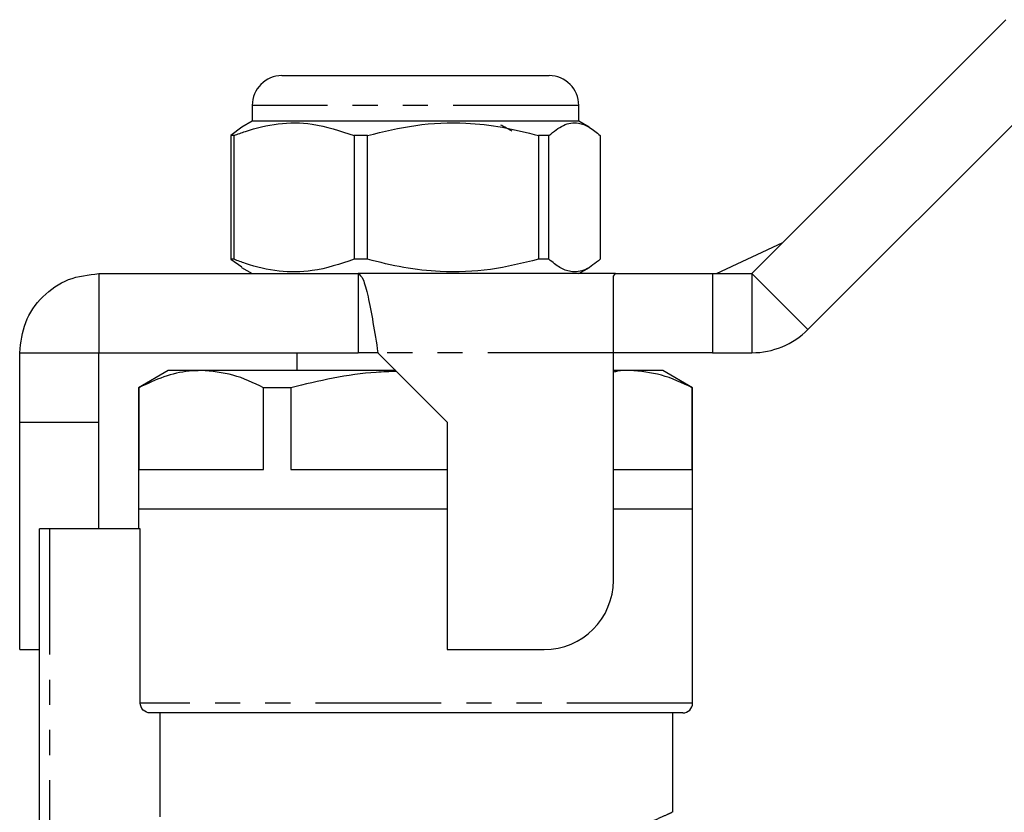
# Model space of a CAD drawing. Extents: x 97 to 310, y 75 to 278.
# Drawn here: x 139 to 189, y 235 to 275 of the extents above; entities that cross this region are included whole.
import ezdxf

# ---------------------------------------------------------------- set-up
doc = ezdxf.new("R2010")
doc.units = 0
doc.linetypes.add('PHANTOM', pattern=[12.7, 6.35, -1.27, 1.27, -1.27, 1.27, -1.27])
doc.layers.get('0').update_dxf_attribs({"linetype": 'CONTINUOUS'})

msp = doc.modelspace()

# ---------------------------------------------------------------- linework, layer by layer
at = {"color": 7, "linetype": 'CONTINUOUS'}
for p, q in [((175.957, 262.098), (188.785, 274.926)), ((152.207, 272.098), (154.026, 272.098)), ((154.026, 272.098), (165.707, 272.098)), ((178.785, 259.269), (191.614, 272.098)), ((150.707, 270.598), (150.707, 269.798)), ((167.207, 269.798), (167.207, 270.598)), ((150.707, 269.798), (150.176, 269.491)), ((167.207, 269.798), (150.707, 269.798)), ((167.738, 269.491), (167.207, 269.798)), ((150.176, 269.491), (149.629, 269.076)), ((149.79, 269.076), (149.629, 269.076)), ((149.629, 269.076), (149.629, 262.819)), ((149.79, 262.819), (149.79, 269.076)), ((156.533, 269.076), (155.85, 269.076)), ((155.85, 269.076), (155.85, 262.819)), ((156.533, 262.819), (156.533, 269.076)), ((165.7, 269.076), (165.178, 269.076)), ((165.178, 269.076), (165.178, 262.819)), ((165.7, 262.819), (165.7, 269.076)), ((168.285, 269.076), (168.285, 262.819)), ((174.161, 262.098), (177.524, 263.664)), ((149.629, 262.819), (150.176, 262.438)), ((149.79, 262.819), (149.629, 262.819)), ((156.533, 262.819), (155.85, 262.819)), ((165.7, 262.819), (165.178, 262.819)), ((150.162, 262.412), (150.707, 262.098)), ((167.207, 262.098), (167.752, 262.412)), ((142.957, 262.098), (142.957, 258.098)), ((142.957, 262.098), (156.057, 262.098)), ((169.058, 262.098), (156.057, 262.098)), ((156.057, 262.098), (156.057, 258.098)), ((168.957, 261.971), (169.058, 262.098)), ((168.957, 258.098), (168.957, 261.971)), ((169.058, 262.098), (173.957, 262.098)), ((173.957, 262.098), (175.957, 262.098)), ((138.957, 258.098), (142.957, 258.098)), ((138.957, 254.598), (138.957, 258.098)), ((142.957, 258.098), (156.057, 258.098)), ((142.957, 254.598), (142.957, 258.098)), ((152.957, 258.098), (152.957, 257.198)), ((157.057, 258.098), (156.057, 258.098)), ((157.057, 258.098), (160.557, 254.598)), ((168.957, 246.598), (168.957, 258.098)), ((173.957, 258.098), (168.957, 258.098)), ((173.957, 258.098), (175.957, 258.098)), ((146.457, 257.198), (144.957, 256.332)), ((148.132, 257.198), (146.457, 257.198)), ((157.957, 257.198), (148.132, 257.198)), ((169.782, 257.198), (168.957, 257.198)), ((171.457, 257.198), (169.782, 257.198)), ((172.957, 256.332), (171.457, 257.198)), ((144.957, 256.332), (144.957, 250.198)), ((144.979, 256.332), (144.957, 256.332)), ((144.979, 256.332), (144.979, 252.198)), ((151.284, 252.198), (151.284, 256.332)), ((152.652, 256.332), (151.284, 256.332)), ((152.652, 256.332), (152.652, 252.198)), ((172.935, 252.198), (172.935, 256.332)), ((172.957, 256.332), (172.935, 256.332)), ((172.957, 250.198), (172.957, 256.332)), ((138.957, 254.598), (142.957, 254.598)), ((138.957, 243.098), (138.957, 254.598)), ((142.957, 249.198), (142.957, 254.598)), ((160.557, 254.598), (160.557, 243.098)), ((144.979, 252.198), (151.284, 252.198)), ((152.652, 252.198), (160.557, 252.198)), ((168.957, 252.198), (172.935, 252.198)), ((144.957, 250.198), (144.957, 249.198)), ((158.957, 250.198), (144.957, 250.198)), ((160.557, 250.198), (144.957, 250.198)), ((160.557, 250.198), (158.957, 250.198)), ((172.957, 250.198), (168.957, 250.198)), ((172.957, 240.398), (172.957, 250.198)), ((139.957, 228.879), (139.957, 249.198)), ((140.457, 249.198), (139.957, 249.198)), ((145.049, 249.198), (140.457, 249.198)), ((145.049, 240.398), (145.049, 249.198)), ((138.957, 243.098), (139.957, 243.098)), ((160.557, 243.098), (165.457, 243.098)), ((172.457, 239.898), (145.552, 239.898)), ((146.056, 234.65), (146.056, 239.898)), ((171.957, 234.878), (171.957, 239.898))]:
    msp.add_line(p, q, dxfattribs=at)
at = {"color": 8, "linetype": 'PHANTOM'}
for p, q in [((152.93, 270.598), (150.707, 270.598)), ((167.207, 270.598), (152.93, 270.598)), ((173.957, 262.098), (173.957, 258.098)), ((175.957, 262.098), (175.957, 258.098)), ((175.957, 262.098), (178.785, 259.269)), ((168.957, 258.098), (157.057, 258.098)), ((140.457, 249.198), (140.457, 229.358)), ((172.957, 240.398), (145.049, 240.398))]:
    msp.add_line(p, q, dxfattribs=at)
at = {"color": 7, "linetype": 'CONTINUOUS'}
for centre, radius, start, end in [((152.207, 270.598), 1.5, 90, 180), ((165.707, 270.598), 1.5, 0, 90), ((175.957, 262.098), 4, 270, 315), ((165.457, 246.598), 3.5, 270, 0), ((172.457, 240.398), 0.5, 270, 0)]:
    msp.add_arc(centre, radius, start, end, dxfattribs=at)
for points, knots in [([(149.79, 269.076), (149.98, 269.148), (150.711, 269.424), (152.025, 269.73), (153.887, 269.734), (155.148, 269.311), (155.85, 269.076)], [0, 0, 0, 0, 0.09581, 0.369092, 0.649056, 1, 1, 1, 1]), ([(156.533, 269.076), (157.34, 269.272), (158.973, 269.669), (161.28, 269.76), (163.363, 269.532), (164.57, 269.229), (165.178, 269.076)], [0, 0, 0, 0, 0.283856, 0.574172, 0.785714, 1, 1, 1, 1]), ([(165.7, 269.076), (165.941, 269.272), (166.43, 269.669), (167.119, 269.76), (167.742, 269.532), (168.104, 269.229), (168.285, 269.076)], [0, 0, 0, 0, 0.283856, 0.574172, 0.785714, 1, 1, 1, 1]), ([(163.838, 269.299), (163.714, 269.364), (163.524, 269.464), (163.334, 269.563), (163.268, 269.598)], [0, 0, 0, 0, 0.651274, 1, 1, 1, 1]), ([(155.85, 262.819), (155.148, 262.584), (153.901, 262.166), (152.04, 262.164), (150.725, 262.467), (149.98, 262.748), (149.79, 262.819)], [0, 0, 0, 0, 0.350942, 0.623886, 0.90419, 1, 1, 1, 1]), ([(165.178, 262.819), (164.371, 262.623), (162.738, 262.227), (160.432, 262.136), (158.349, 262.364), (157.141, 262.667), (156.533, 262.819)], [0, 0, 0, 0, 0.2838556, 0.5741716, 0.7857142, 1, 1, 1, 1]), ([(168.285, 262.819), (168.044, 262.623), (167.556, 262.227), (166.866, 262.136), (166.243, 262.364), (165.882, 262.667), (165.7, 262.819)], [0, 0, 0, 0, 0.283856, 0.574172, 0.785714, 1, 1, 1, 1]), ([(138.957, 258.098), (139.017, 258.622), (139.137, 259.67), (140.062, 260.992), (141.385, 261.917), (142.433, 262.038), (142.957, 262.098)], [0, 0, 0, 0, 0.25, 0.5, 0.75, 1, 1, 1, 1]), ([(156.057, 262.098), (156.14, 262.038), (156.307, 261.917), (156.557, 260.992), (156.807, 259.67), (156.974, 258.622), (157.057, 258.098)], [0, 0, 0, 0, 0.25, 0.5, 0.75, 1, 1, 1, 1]), ([(148.132, 257.198), (147.927, 257.19), (147.295, 257.168), (146.235, 256.923), (145.399, 256.53), (144.979, 256.332)], [0, 0, 0, 0, 0.192979, 0.59436, 1, 1, 1, 1]), ([(151.284, 256.332), (150.77, 256.576), (149.733, 257.068), (148.668, 257.154), (148.132, 257.198)], [0, 0, 0, 0, 0.496204, 1, 1, 1, 1]), ([(158.001, 257.154), (157.657, 257.143), (156.584, 257.107), (154.791, 256.839), (153.367, 256.501), (152.652, 256.332)], [0, 0, 0, 0, 0.190118, 0.593603, 1, 1, 1, 1]), ([(169.782, 257.198), (169.577, 257.199), (169.301, 257.201), (169.027, 257.133), (168.957, 257.116)], [0, 0, 0, 0, 0.744384, 1, 1, 1, 1]), ([(172.935, 256.332), (172.42, 256.576), (171.383, 257.068), (170.319, 257.154), (169.782, 257.198)], [0, 0, 0, 0, 0.496204, 1, 1, 1, 1]), ([(145.552, 239.898), (145.421, 239.898), (145.289, 239.952), (145.104, 240.136), (145.049, 240.267), (145.049, 240.398)], [0, 0, 0, 0, 0.5, 0.5, 1, 1, 1, 1])]:
    msp.add_open_spline(points, degree=3, knots=knots, dxfattribs=at)
at = {"color": 8, "linetype": 'PHANTOM'}
msp.add_open_spline([(168.506, 233.49), (169.033, 233.684), (169.979, 234.034), (170.974, 234.456), (171.614, 234.739), (171.943, 234.891), (171.921, 234.881), (171.914, 234.878)], degree=3, knots=[0, 0, 0, 0, 0.25872, 0.464993, 0.676666, 0.886428, 1, 1, 1, 1], dxfattribs=at)

doc.saveas('drawing.dxf')
